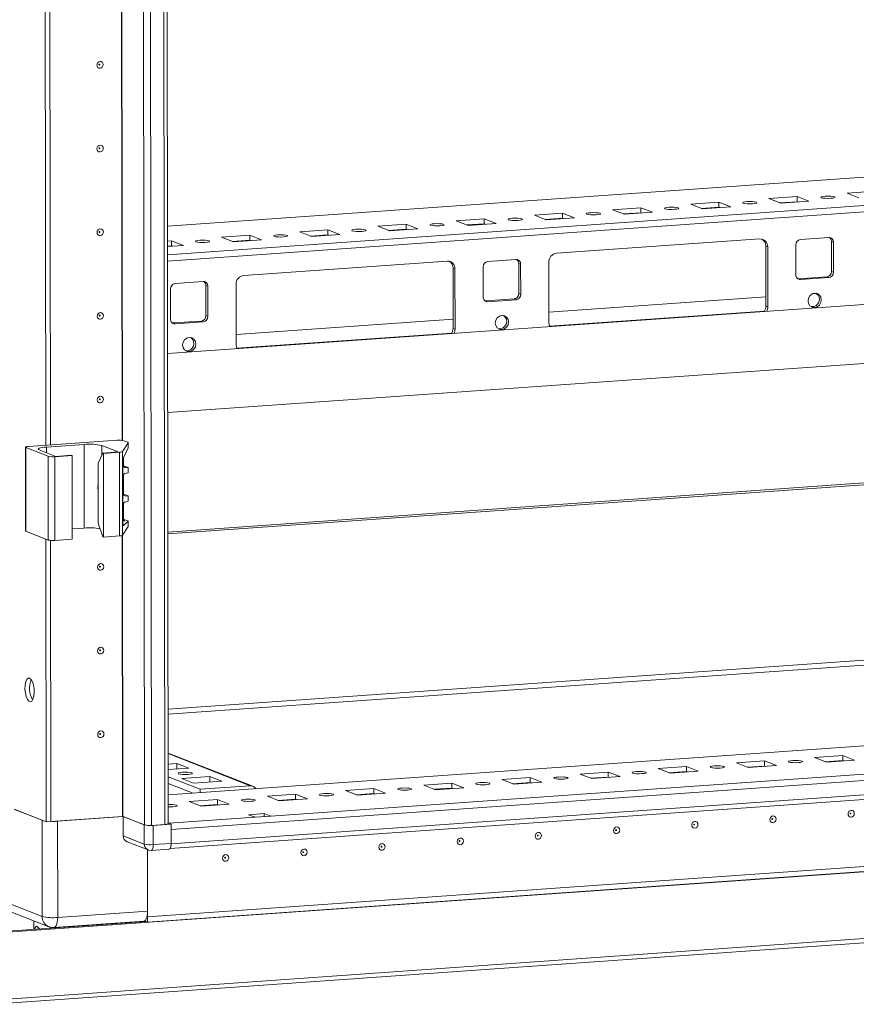
# Model space of a CAD drawing. Units: millimetres. Extents: x 18 to 11599, y -5 to 11622.
# Drawn here: x 8191 to 8437, y 2282 to 2572 of the extents above; entities that cross this region are included whole.
import ezdxf

# ---------------------------------------------------------------- set-up
doc = ezdxf.new("R2010")
doc.units = ezdxf.units.MM

msp = doc.modelspace()

# ---------------------------------------------------------------- linework, layer by layer
at = {"color": 7, "linetype": 'Continuous', "lineweight": 15}
for p, q in [((8224.923, 4405.762), (8227.385, 2334.52)), ((8234.422, 2334.906), (8231.961, 4405.914)), ((8198.309, 2446.371), (8197.55, 3084.493)), ((8199.691, 2446.469), (8198.933, 3084.091)), ((8198.943, 3084.09), (8199.7, 2446.469)), ((8498.17, 2529.556), (8234.213, 2510.924)), ((8434.477, 2520.668), (8442.772, 2521.253)), ((8411.436, 2519.041), (8419.731, 2519.627)), ((8414.928, 2517.677), (8411.436, 2519.041)), ((8419.731, 2519.627), (8423.223, 2518.263)), ((8419.731, 2519.627), (8419.732, 2518.147)), ((8437.969, 2519.304), (8434.477, 2520.668)), ((8365.353, 2515.788), (8373.648, 2516.374)), ((8368.845, 2514.424), (8365.353, 2515.788)), ((8373.648, 2516.374), (8377.14, 2515.01)), ((8373.648, 2516.374), (8373.65, 2514.895)), ((8388.394, 2517.415), (8396.689, 2518)), ((8391.886, 2516.051), (8388.394, 2517.415)), ((8396.691, 2516.521), (8391.603, 2516.162)), ((8400.181, 2516.636), (8391.886, 2516.051)), ((8396.689, 2518), (8400.181, 2516.636)), ((8396.689, 2518), (8396.691, 2516.521)), ((8396.975, 2516.41), (8396.691, 2516.521)), ((8419.732, 2518.147), (8414.644, 2517.788)), ((8423.223, 2518.263), (8414.928, 2517.677)), ((8420.016, 2518.037), (8419.732, 2518.147)), ((8319.27, 2512.536), (8327.565, 2513.121)), ((8322.762, 2511.172), (8319.27, 2512.536)), ((8327.565, 2513.121), (8331.057, 2511.757)), ((8327.565, 2513.121), (8327.567, 2511.642)), ((8342.312, 2514.162), (8350.607, 2514.748)), ((8345.804, 2512.798), (8342.312, 2514.162)), ((8350.608, 2513.268), (8345.52, 2512.909)), ((8354.099, 2513.384), (8345.804, 2512.798)), ((8350.607, 2514.748), (8354.099, 2513.384)), ((8350.607, 2514.748), (8350.608, 2513.268)), ((8350.892, 2513.157), (8350.608, 2513.268)), ((8373.65, 2514.895), (8368.561, 2514.535)), ((8377.14, 2515.01), (8368.845, 2514.424)), ((8373.934, 2514.784), (8373.65, 2514.895)), ((8273.188, 2509.283), (8281.483, 2509.868)), ((8281.483, 2509.868), (8284.975, 2508.504)), ((8281.483, 2509.868), (8281.484, 2508.389)), ((8296.229, 2510.909), (8304.524, 2511.495)), ((8299.721, 2509.545), (8296.229, 2510.909)), ((8304.526, 2510.015), (8299.437, 2509.656)), ((8308.016, 2510.131), (8299.721, 2509.545)), ((8304.524, 2511.495), (8308.016, 2510.131)), ((8304.524, 2511.495), (8304.526, 2510.015)), ((8304.809, 2509.904), (8304.526, 2510.015)), ((8327.567, 2511.642), (8322.479, 2511.282)), ((8331.057, 2511.757), (8322.762, 2511.172)), ((8327.851, 2511.531), (8327.567, 2511.642)), ((8250.146, 2507.656), (8258.441, 2508.242)), ((8253.638, 2506.292), (8250.146, 2507.656)), ((8258.443, 2506.762), (8253.355, 2506.403)), ((8261.933, 2506.878), (8253.638, 2506.292)), ((8258.441, 2508.242), (8261.933, 2506.878)), ((8258.441, 2508.242), (8258.443, 2506.762)), ((8258.727, 2506.651), (8258.443, 2506.762)), ((8276.68, 2507.919), (8273.188, 2509.283)), ((8281.484, 2508.389), (8276.396, 2508.03)), ((8284.975, 2508.504), (8276.68, 2507.919)), ((8281.768, 2508.278), (8281.484, 2508.389)), ((8348.868, 2502.932), (8408.775, 2507.161)), ((8420.758, 2507.02), (8429.053, 2507.606)), ((8234.218, 2506.532), (8235.4, 2506.615)), ((8238.892, 2505.251), (8234.22, 2504.922)), ((8235.402, 2505.136), (8234.22, 2505.052)), ((8235.4, 2506.615), (8238.892, 2505.251)), ((8235.4, 2506.615), (8235.402, 2505.136)), ((8235.685, 2505.025), (8235.402, 2505.136)), ((8411.082, 2504.858), (8410.5, 2505.085)), ((8410.521, 2487.332), (8410.5, 2505.085)), ((8411.082, 2504.858), (8411.103, 2487.104)), ((8419.388, 2496.567), (8419.377, 2505.443)), ((8430.437, 2506.224), (8429.855, 2506.451)), ((8429.866, 2497.575), (8429.855, 2506.451)), ((8430.437, 2506.224), (8430.448, 2497.347)), ((8328.593, 2500.515), (8336.887, 2501.1)), ((8256.702, 2496.427), (8316.61, 2500.655)), ((8318.917, 2498.352), (8318.335, 2498.579)), ((8318.356, 2480.826), (8318.335, 2498.579)), ((8318.917, 2498.352), (8318.938, 2480.599)), ((8327.222, 2490.061), (8327.212, 2498.938)), ((8338.272, 2499.718), (8337.69, 2499.946)), ((8337.7, 2491.069), (8337.69, 2499.946)), ((8338.272, 2499.718), (8338.282, 2490.842)), ((8346.588, 2482.55), (8346.567, 2500.304)), ((8419.948, 2495.418), (8420.19, 2495.412)), ((8420.19, 2495.412), (8428.485, 2495.998)), ((8420.772, 2495.185), (8420.19, 2495.412)), ((8429.067, 2495.77), (8420.772, 2495.185)), ((8428.485, 2495.998), (8429.067, 2495.77)), ((8430.448, 2497.347), (8429.866, 2497.575)), ((8235.057, 2483.555), (8235.046, 2492.432)), ((8236.427, 2494.009), (8244.722, 2494.594)), ((8246.106, 2493.213), (8245.524, 2493.44)), ((8245.535, 2484.563), (8245.524, 2493.44)), ((8246.106, 2493.213), (8246.117, 2484.336)), ((8254.422, 2476.045), (8254.401, 2493.798)), ((8468.992, 2489.958), (8234.258, 2473.388)), ((8328.025, 2488.906), (8336.32, 2489.492)), ((8336.902, 2489.265), (8328.607, 2488.679)), ((8336.32, 2489.492), (8336.902, 2489.265)), ((8338.282, 2490.842), (8337.7, 2491.069)), ((8410.518, 2490.065), (8346.584, 2485.552)), ((8425.425, 2491.117), (8424.386, 2491.044)), ((8327.783, 2488.912), (8328.025, 2488.906)), ((8328.607, 2488.679), (8328.025, 2488.906)), ((8411.103, 2487.104), (8410.521, 2487.332)), ((8246.117, 2484.336), (8245.535, 2484.563)), ((8318.353, 2483.559), (8254.419, 2479.046)), ((8333.26, 2484.611), (8332.221, 2484.538)), ((8235.617, 2482.406), (8235.859, 2482.401)), ((8235.859, 2482.401), (8244.154, 2482.986)), ((8236.441, 2482.173), (8235.859, 2482.401)), ((8244.736, 2482.759), (8236.441, 2482.173)), ((8244.154, 2482.986), (8244.736, 2482.759)), ((8318.938, 2480.599), (8318.356, 2480.826)), ((8241.095, 2478.105), (8240.055, 2478.032)), ((8234.278, 2456.03), (8508.654, 2475.398)), ((8192.322, 2445.784), (8192.351, 2421.127)), ((8219.322, 2447.854), (8193.24, 2446.013)), ((8198.551, 2445.851), (8209.611, 2446.632)), ((8209.64, 2421.974), (8209.611, 2446.632)), ((8214.85, 2446.286), (8219.7, 2444.392)), ((8220.91, 2444.526), (8222.604, 2447.131)), ((8222.495, 2447.253), (8221.287, 2447.725)), ((8222.604, 2447.131), (8222.605, 2445.625)), ((8222.614, 2445.661), (8222.612, 2447.157)), ((8192.439, 2445.688), (8199.035, 2443.112)), ((8192.469, 2421.031), (8192.439, 2445.688)), ((8201.267, 2443.091), (8196.417, 2444.985)), ((8199.035, 2443.112), (8199.065, 2418.454)), ((8201, 2442.982), (8206.069, 2443.34)), ((8201.029, 2418.325), (8201, 2442.982)), ((8205.875, 2443.416), (8201.267, 2443.091)), ((8206.069, 2443.34), (8205.875, 2443.416)), ((8206.069, 2443.34), (8206.098, 2418.682)), ((8213.738, 2441.145), (8215.092, 2444.066)), ((8219.7, 2444.392), (8215.092, 2444.066)), ((8215.092, 2444.066), (8215.286, 2443.991)), ((8215.286, 2443.991), (8220, 2444.323)), ((8215.315, 2419.333), (8215.286, 2443.991)), ((8220, 2444.323), (8220.03, 2419.666)), ((8220.939, 2419.868), (8220.91, 2444.526)), ((8222.605, 2445.625), (8221.228, 2442.64)), ((8572.331, 2444.126), (8234.321, 2420.267)), ((8213.759, 2423.391), (8213.738, 2441.145)), ((8221.04, 2441.371), (8221.061, 2423.411)), ((8221.2, 2440.306), (8221.197, 2442.561)), ((8221.296, 2440.327), (8222.504, 2439.856)), ((8221.21, 2431.923), (8221.203, 2437.498)), ((8222.617, 2439.765), (8221.597, 2439.846)), ((8221.599, 2438.015), (8222.619, 2438.24)), ((8222.619, 2438.24), (8222.617, 2439.765)), ((8222.623, 2438.264), (8222.621, 2439.776)), ((8221.306, 2431.944), (8222.513, 2431.472)), ((8222.627, 2431.381), (8221.607, 2431.462)), ((8222.629, 2429.856), (8222.627, 2431.381)), ((8222.633, 2429.881), (8222.631, 2431.393)), ((8221.218, 2424.526), (8221.213, 2429.115)), ((8221.609, 2429.631), (8222.629, 2429.856)), ((8213.759, 2423.391), (8215.121, 2419.409)), ((8221.06, 2424.109), (8221.616, 2424.065)), ((8222.631, 2423.979), (8221.252, 2422.726)), ((8221.315, 2424.547), (8222.522, 2424.075)), ((8222.631, 2423.979), (8222.633, 2422.473)), ((8222.642, 2422.5), (8222.64, 2423.995)), ((8192.469, 2421.031), (8199.065, 2418.454)), ((8206.095, 2421.724), (8209.64, 2421.974)), ((8215.315, 2419.333), (8220.03, 2419.666)), ((8220.939, 2419.868), (8222.633, 2422.473)), ((8198.441, 2335.412), (8198.342, 2418.737)), ((8199.823, 2335.509), (8199.725, 2418.334)), ((8199.734, 2418.334), (8199.832, 2335.51)), ((8201.029, 2418.325), (8206.098, 2418.682)), ((8215.315, 2419.333), (8215.121, 2419.409)), ((8234.382, 2368.608), (8701.489, 2401.58)), ((8701.494, 2400.099), (8234.384, 2367.127)), ((8861.543, 2387.626), (8234.412, 2343.358)), ((8235.277, 2333.154), (8880.435, 2378.695)), ((8849.859, 2378.401), (8264.608, 2337.089)), ((8880.44, 2374.453), (8235.282, 2328.913)), ((8234.951, 2327.572), (8879.932, 2373.1)), ((8182.319, 2302.583), (8918.721, 2354.564)), ((8228.327, 2307.388), (8873.485, 2352.928)), ((8873.485, 2352.918), (8228.327, 2307.378)), ((8259.31, 2345.953), (8234.398, 2355.683)), ((8401.878, 2352.755), (8410.173, 2353.341)), ((8410.173, 2353.341), (8413.665, 2351.977)), ((8410.173, 2353.341), (8410.175, 2351.861)), ((8424.92, 2354.382), (8433.215, 2354.967)), ((8428.412, 2353.018), (8424.92, 2354.382)), ((8433.216, 2353.488), (8428.128, 2353.129)), ((8436.707, 2353.603), (8428.412, 2353.018)), ((8433.215, 2354.967), (8436.707, 2353.603)), ((8433.215, 2354.967), (8433.216, 2353.488)), ((8433.5, 2353.377), (8433.216, 2353.488)), ((8873.486, 2351.439), (8228.329, 2305.898)), ((8234.402, 2352.409), (8236.978, 2352.591)), ((8240.47, 2351.227), (8234.403, 2350.798)), ((8236.978, 2352.591), (8240.47, 2351.227)), ((8236.98, 2350.98), (8236.978, 2352.591)), ((8355.796, 2349.503), (8364.09, 2350.088)), ((8364.09, 2350.088), (8367.583, 2348.724)), ((8364.09, 2350.088), (8364.092, 2348.609)), ((8378.837, 2351.129), (8387.132, 2351.714)), ((8382.329, 2349.765), (8378.837, 2351.129)), ((8387.134, 2350.235), (8382.045, 2349.876)), ((8390.624, 2350.35), (8382.329, 2349.765)), ((8387.132, 2351.714), (8390.624, 2350.35)), ((8387.132, 2351.714), (8387.134, 2350.235)), ((8387.417, 2350.124), (8387.134, 2350.235)), ((8405.37, 2351.391), (8401.878, 2352.755)), ((8410.175, 2351.861), (8405.087, 2351.502)), ((8413.665, 2351.977), (8405.37, 2351.391)), ((8410.459, 2351.751), (8410.175, 2351.861)), ((8243.84, 2345.023), (8234.406, 2348.707)), ((8238.383, 2348.216), (8246.678, 2348.802)), ((8241.876, 2346.852), (8238.383, 2348.216)), ((8250.17, 2347.438), (8241.876, 2346.852)), ((8246.678, 2348.802), (8250.17, 2347.438)), ((8246.68, 2347.191), (8246.678, 2348.802)), ((8332.754, 2347.876), (8341.049, 2348.462)), ((8336.246, 2346.512), (8332.754, 2347.876)), ((8344.541, 2347.098), (8336.246, 2346.512)), ((8341.049, 2348.462), (8344.541, 2347.098)), ((8341.049, 2348.462), (8341.051, 2346.982)), ((8359.288, 2348.139), (8355.796, 2349.503)), ((8364.092, 2348.609), (8359.004, 2348.249)), ((8367.583, 2348.724), (8359.288, 2348.139)), ((8364.376, 2348.498), (8364.092, 2348.609)), ((8234.408, 2346.735), (8241.731, 2343.875)), ((8258.577, 2346.063), (8243.84, 2345.023)), ((8243.84, 2345.023), (8243.841, 2344.023)), ((8286.672, 2344.623), (8294.966, 2345.209)), ((8290.164, 2343.259), (8286.672, 2344.623)), ((8294.966, 2345.209), (8298.459, 2343.845)), ((8294.966, 2345.209), (8294.968, 2343.729)), ((8309.713, 2346.25), (8318.008, 2346.835)), ((8313.205, 2344.886), (8309.713, 2346.25)), ((8318.01, 2345.356), (8312.921, 2344.997)), ((8321.5, 2345.471), (8313.205, 2344.886)), ((8318.008, 2346.835), (8321.5, 2345.471)), ((8318.008, 2346.835), (8318.01, 2345.356)), ((8318.293, 2345.245), (8318.01, 2345.356)), ((8341.051, 2346.982), (8335.963, 2346.623)), ((8341.335, 2346.871), (8341.051, 2346.982)), ((8240.589, 2341.37), (8248.884, 2341.956)), ((8244.081, 2340.006), (8240.589, 2341.37)), ((8248.884, 2341.956), (8252.376, 2340.592)), ((8248.884, 2341.956), (8248.885, 2340.476)), ((8263.63, 2342.997), (8271.925, 2343.582)), ((8267.122, 2341.633), (8263.63, 2342.997)), ((8271.927, 2342.103), (8266.838, 2341.744)), ((8275.417, 2342.218), (8267.122, 2341.633)), ((8271.925, 2343.582), (8275.417, 2342.218)), ((8271.925, 2343.582), (8271.927, 2342.103)), ((8272.211, 2341.992), (8271.927, 2342.103)), ((8294.968, 2343.729), (8289.88, 2343.37)), ((8298.459, 2343.845), (8290.164, 2343.259)), ((8295.252, 2343.618), (8294.968, 2343.729)), ((8188.973, 2339.11), (8198.441, 2335.412)), ((8197.21, 2335.893), (8189.062, 2339.075)), ((8248.885, 2340.476), (8243.797, 2340.117)), ((8252.376, 2340.592), (8244.081, 2340.006)), ((8249.169, 2340.366), (8248.885, 2340.476)), ((8197.21, 2335.893), (8197.243, 2307.536)), ((8199.823, 2335.509), (8198.441, 2335.412)), ((8199.823, 2335.514), (8199.832, 2335.51)), ((8199.832, 2335.51), (8220.929, 2336.999)), ((8221.148, 2336.956), (8201.794, 2335.59)), ((8201.827, 2307.234), (8201.794, 2335.59)), ((8221.06, 2336.991), (8227.385, 2334.52)), ((8227.356, 2334.531), (8221.148, 2336.956)), ((8221.155, 2331.285), (8221.148, 2336.956)), ((8260, 2336.764), (8234.655, 2334.975)), ((8258.06, 2337.522), (8262.668, 2337.847)), ((8260, 2336.764), (8258.06, 2337.522)), ((8264.608, 2337.089), (8260, 2336.764)), ((8262.668, 2337.847), (8264.608, 2337.089)), ((8262.668, 2337.847), (8262.669, 2336.952)), ((8918.744, 2334.848), (8182.342, 2282.867)), ((8182.687, 2281.648), (8917.44, 2333.512)), ((8227.356, 2334.531), (8227.363, 2328.86)), ((8229.48, 2334.382), (8233.443, 2334.662)), ((8235.275, 2334.732), (8229.976, 2334.358)), ((8229.983, 2328.687), (8229.976, 2334.358)), ((8234.422, 2335.066), (8234.655, 2334.975)), ((8234.422, 2335.066), (8235.275, 2334.732)), ((8235.275, 2334.732), (8235.282, 2329.061)), ((8235.277, 2333.154), (8235.282, 2328.913)), ((8227.363, 2328.86), (8221.155, 2331.285)), ((8222.271, 2329.552), (8228.479, 2327.127)), ((8228.303, 2327.196), (8228.327, 2307.388)), ((8228.325, 2309.104), (8228.303, 2327.196)), ((8229.347, 2326.995), (8234.647, 2327.369)), ((8235.282, 2329.061), (8229.983, 2328.687)), ((8197.243, 2307.536), (8186.088, 2311.893)), ((8188.041, 2308.861), (8199.196, 2304.504)), ((8228.325, 2309.104), (8201.827, 2307.234)), ((8228.327, 2307.378), (8228.145, 2307.449)), ((8228.147, 2307.458), (8228.327, 2307.388)), ((8228.327, 2307.378), (8228.329, 2305.898)), ((8181.737, 2302.81), (8227.893, 2306.068)), ((8194.778, 2306.229), (8194.781, 2303.731)), ((8200.716, 2304.273), (8227.213, 2306.143)), ((8219.779, 2305.496), (8219.779, 2305.618)), ((8228.329, 2305.898), (8227.475, 2306.232))]:
    msp.add_line(p, q, dxfattribs=at)
at = {"color": 8, "linetype": 'Continuous', "lineweight": 15}
for p, q in [((8229.48, 2334.382), (8227.018, 4405.577)), ((8230.981, 4405.845), (8233.443, 2334.662)), ((8220.797, 2447.827), (8220.039, 3085.555)), ((8220.928, 2447.809), (8220.17, 3085.659)), ((8234.213, 2510.898), (8468.327, 2527.423)), ((8516.44, 2522.445), (8234.223, 2502.524)), ((8234.225, 2500.66), (8472.61, 2517.487)), ((8396.848, 2516.46), (8391.76, 2516.1)), ((8419.89, 2518.086), (8414.801, 2517.727)), ((8350.766, 2513.207), (8345.677, 2512.847)), ((8373.807, 2514.833), (8368.719, 2514.474)), ((8304.683, 2509.954), (8299.595, 2509.595)), ((8327.724, 2511.58), (8322.636, 2511.221)), ((8258.6, 2506.701), (8253.512, 2506.342)), ((8281.642, 2508.327), (8276.553, 2507.968)), ((8235.559, 2505.074), (8234.22, 2504.98)), ((8410.132, 2485.93), (8346.834, 2481.462)), ((8317.967, 2479.424), (8254.668, 2474.956)), ((8494.821, 2474.425), (8234.278, 2456.034)), ((8198.553, 2444.15), (8198.551, 2445.851)), ((8214.853, 2443.552), (8214.85, 2446.286)), ((8571.264, 2444.567), (8234.32, 2420.783)), ((8234.321, 2420.244), (8572.432, 2444.111)), ((8221.373, 2439.933), (8221.597, 2439.846)), ((8221.383, 2431.55), (8221.607, 2431.462)), ((8221.252, 2422.726), (8221.145, 2422.768)), ((8221.392, 2424.153), (8221.616, 2424.065)), ((8220.929, 2336.999), (8220.831, 2419.799)), ((8221.06, 2336.991), (8220.961, 2419.903)), ((8234.412, 2343.332), (8861.653, 2387.608)), ((8234.398, 2355.507), (8258.577, 2346.063))]:
    msp.add_line(p, q, dxfattribs=at)
at = {"color": 7, "linetype": 'Continuous', "lineweight": 15, "flags": 128}
for points in [[(8215.228, 2558.534), (8215.158, 2558.152), (8214.958, 2557.818), (8214.66, 2557.583), (8214.307, 2557.483), (8213.954, 2557.533), (8213.655, 2557.726), (8213.455, 2558.032), (8213.384, 2558.404), (8213.454, 2558.786), (8213.653, 2559.12), (8213.952, 2559.355), (8214.305, 2559.455), (8214.657, 2559.405), (8214.957, 2559.212), (8215.157, 2558.907), (8215.228, 2558.534)], [(8214.235, 2558.554), (8214.226, 2558.603), (8214.199, 2558.644), (8214.159, 2558.67), (8214.112, 2558.677), (8214.064, 2558.664), (8214.024, 2558.632), (8213.998, 2558.587), (8213.988, 2558.536), (8213.998, 2558.486), (8214.025, 2558.445), (8214.065, 2558.419), (8214.112, 2558.413), (8214.159, 2558.426), (8214.199, 2558.458), (8214.226, 2558.502), (8214.235, 2558.554)], [(8215.257, 2533.876), (8215.187, 2533.494), (8214.988, 2533.16), (8214.689, 2532.925), (8214.336, 2532.825), (8213.984, 2532.875), (8213.684, 2533.068), (8213.484, 2533.374), (8213.414, 2533.746), (8213.483, 2534.129), (8213.683, 2534.463), (8213.981, 2534.698), (8214.334, 2534.798), (8214.687, 2534.748), (8214.986, 2534.555), (8215.186, 2534.249), (8215.257, 2533.876)], [(8214.265, 2533.896), (8214.255, 2533.946), (8214.228, 2533.987), (8214.188, 2534.013), (8214.141, 2534.019), (8214.094, 2534.006), (8214.054, 2533.974), (8214.027, 2533.93), (8214.018, 2533.878), (8214.027, 2533.829), (8214.054, 2533.788), (8214.094, 2533.762), (8214.141, 2533.755), (8214.189, 2533.768), (8214.229, 2533.8), (8214.255, 2533.845), (8214.265, 2533.896)], [(8426.914, 2519.329), (8426.75, 2519.461), (8426.905, 2519.594), (8427.356, 2519.707), (8428.035, 2519.784), (8428.838, 2519.812), (8429.642, 2519.787), (8430.326, 2519.713), (8430.785, 2519.602), (8430.95, 2519.47), (8430.795, 2519.337), (8430.343, 2519.224), (8429.665, 2519.147), (8428.862, 2519.119), (8428.057, 2519.144), (8427.374, 2519.217), (8426.914, 2519.329)], [(8380.832, 2516.076), (8380.667, 2516.208), (8380.822, 2516.341), (8381.274, 2516.454), (8381.952, 2516.531), (8382.755, 2516.559), (8383.56, 2516.534), (8384.244, 2516.46), (8384.703, 2516.349), (8384.867, 2516.217), (8384.712, 2516.084), (8384.261, 2515.971), (8383.582, 2515.894), (8382.779, 2515.866), (8381.975, 2515.891), (8381.291, 2515.964), (8380.832, 2516.076)], [(8403.873, 2517.702), (8403.709, 2517.834), (8403.864, 2517.967), (8404.315, 2518.081), (8404.994, 2518.157), (8405.796, 2518.185), (8406.601, 2518.161), (8407.285, 2518.087), (8407.744, 2517.976), (8407.909, 2517.843), (8407.753, 2517.71), (8407.302, 2517.597), (8406.623, 2517.521), (8405.821, 2517.493), (8405.016, 2517.517), (8404.332, 2517.591), (8403.873, 2517.702)], [(8334.749, 2512.823), (8334.585, 2512.955), (8334.74, 2513.088), (8335.191, 2513.201), (8335.87, 2513.278), (8336.672, 2513.306), (8337.477, 2513.281), (8338.161, 2513.208), (8338.62, 2513.096), (8338.784, 2512.964), (8338.629, 2512.831), (8338.178, 2512.718), (8337.499, 2512.641), (8336.697, 2512.613), (8335.892, 2512.638), (8335.208, 2512.712), (8334.749, 2512.823)], [(8357.79, 2514.449), (8357.626, 2514.582), (8357.781, 2514.714), (8358.232, 2514.828), (8358.911, 2514.904), (8359.714, 2514.932), (8360.518, 2514.908), (8361.202, 2514.834), (8361.661, 2514.723), (8361.826, 2514.59), (8361.671, 2514.458), (8361.219, 2514.344), (8360.541, 2514.268), (8359.738, 2514.24), (8358.933, 2514.264), (8358.25, 2514.338), (8357.79, 2514.449)], [(8215.286, 2509.219), (8215.216, 2508.836), (8215.017, 2508.502), (8214.718, 2508.267), (8214.366, 2508.167), (8214.013, 2508.218), (8213.714, 2508.41), (8213.513, 2508.716), (8213.443, 2509.089), (8213.513, 2509.471), (8213.712, 2509.805), (8214.011, 2510.04), (8214.363, 2510.14), (8214.716, 2510.09), (8215.015, 2509.897), (8215.216, 2509.591), (8215.286, 2509.219)], [(8288.666, 2509.57), (8288.502, 2509.702), (8288.657, 2509.835), (8289.108, 2509.948), (8289.787, 2510.025), (8290.59, 2510.053), (8291.394, 2510.028), (8292.078, 2509.955), (8292.537, 2509.843), (8292.702, 2509.711), (8292.547, 2509.578), (8292.095, 2509.465), (8291.417, 2509.388), (8290.614, 2509.36), (8289.809, 2509.385), (8289.125, 2509.459), (8288.666, 2509.57)], [(8311.708, 2511.197), (8311.543, 2511.329), (8311.698, 2511.462), (8312.15, 2511.575), (8312.828, 2511.651), (8313.631, 2511.679), (8314.436, 2511.655), (8315.119, 2511.581), (8315.579, 2511.47), (8315.743, 2511.338), (8315.588, 2511.205), (8315.137, 2511.091), (8314.458, 2511.015), (8313.655, 2510.987), (8312.851, 2511.011), (8312.167, 2511.085), (8311.708, 2511.197)], [(8214.294, 2509.238), (8214.284, 2509.288), (8214.258, 2509.329), (8214.218, 2509.355), (8214.17, 2509.362), (8214.123, 2509.348), (8214.083, 2509.317), (8214.056, 2509.272), (8214.047, 2509.221), (8214.056, 2509.171), (8214.083, 2509.13), (8214.123, 2509.104), (8214.171, 2509.097), (8214.218, 2509.111), (8214.258, 2509.142), (8214.285, 2509.187), (8214.294, 2509.238)], [(8242.584, 2506.317), (8242.419, 2506.449), (8242.574, 2506.582), (8243.026, 2506.696), (8243.704, 2506.772), (8244.507, 2506.8), (8245.312, 2506.775), (8245.995, 2506.702), (8246.455, 2506.59), (8246.619, 2506.458), (8246.464, 2506.325), (8246.013, 2506.212), (8245.334, 2506.136), (8244.531, 2506.107), (8243.727, 2506.132), (8243.043, 2506.206), (8242.584, 2506.317)], [(8265.625, 2507.944), (8265.46, 2508.076), (8265.616, 2508.209), (8266.067, 2508.322), (8266.746, 2508.399), (8267.548, 2508.427), (8268.353, 2508.402), (8269.037, 2508.328), (8269.496, 2508.217), (8269.66, 2508.085), (8269.505, 2507.952), (8269.054, 2507.839), (8268.375, 2507.762), (8267.573, 2507.734), (8266.768, 2507.759), (8266.084, 2507.832), (8265.625, 2507.944)], [(8424.93, 2486.971), (8424.18, 2487.077), (8423.544, 2487.487), (8423.119, 2488.137), (8422.969, 2488.928), (8423.117, 2489.741), (8423.54, 2490.451), (8424.175, 2490.95), (8424.925, 2491.162), (8425.674, 2491.056), (8426.31, 2490.646), (8426.736, 2489.996), (8426.886, 2489.205), (8426.737, 2488.392), (8426.314, 2487.682), (8425.679, 2487.183), (8424.93, 2486.971)], [(8215.315, 2484.561), (8215.246, 2484.179), (8215.046, 2483.845), (8214.748, 2483.61), (8214.395, 2483.51), (8214.042, 2483.56), (8213.743, 2483.753), (8213.543, 2484.059), (8213.472, 2484.431), (8213.542, 2484.813), (8213.741, 2485.148), (8214.04, 2485.382), (8214.393, 2485.482), (8214.745, 2485.432), (8215.045, 2485.24), (8215.245, 2484.934), (8215.315, 2484.561)], [(8214.323, 2484.581), (8214.314, 2484.631), (8214.287, 2484.672), (8214.247, 2484.697), (8214.2, 2484.704), (8214.152, 2484.691), (8214.112, 2484.659), (8214.086, 2484.614), (8214.076, 2484.563), (8214.086, 2484.513), (8214.113, 2484.472), (8214.153, 2484.446), (8214.2, 2484.44), (8214.247, 2484.453), (8214.287, 2484.485), (8214.314, 2484.529), (8214.323, 2484.581)], [(8332.764, 2480.465), (8332.015, 2480.572), (8331.379, 2480.981), (8330.953, 2481.631), (8330.803, 2482.423), (8330.951, 2483.235), (8331.375, 2483.945), (8332.01, 2484.444), (8332.759, 2484.657), (8333.509, 2484.55), (8334.145, 2484.141), (8334.57, 2483.491), (8334.72, 2482.699), (8334.572, 2481.886), (8334.148, 2481.177), (8333.513, 2480.677), (8332.764, 2480.465)], [(8240.599, 2473.959), (8239.849, 2474.066), (8239.213, 2474.475), (8238.788, 2475.125), (8238.638, 2475.917), (8238.786, 2476.729), (8239.21, 2477.439), (8239.845, 2477.938), (8240.594, 2478.151), (8241.343, 2478.044), (8241.979, 2477.635), (8242.405, 2476.985), (8242.555, 2476.193), (8242.407, 2475.381), (8241.983, 2474.671), (8241.348, 2474.172), (8240.599, 2473.959)], [(8215.345, 2459.904), (8215.275, 2459.521), (8215.076, 2459.187), (8214.777, 2458.952), (8214.424, 2458.852), (8214.071, 2458.902), (8213.772, 2459.095), (8213.572, 2459.401), (8213.501, 2459.773), (8213.571, 2460.156), (8213.771, 2460.49), (8214.069, 2460.725), (8214.422, 2460.825), (8214.775, 2460.775), (8215.074, 2460.582), (8215.274, 2460.276), (8215.345, 2459.904)], [(8214.353, 2459.923), (8214.343, 2459.973), (8214.316, 2460.014), (8214.276, 2460.04), (8214.229, 2460.046), (8214.182, 2460.033), (8214.142, 2460.002), (8214.115, 2459.957), (8214.106, 2459.906), (8214.115, 2459.856), (8214.142, 2459.815), (8214.182, 2459.789), (8214.229, 2459.782), (8214.276, 2459.796), (8214.316, 2459.827), (8214.343, 2459.872), (8214.353, 2459.923)], [(8192.439, 2445.688), (8192.352, 2445.735), (8192.322, 2445.783), (8192.349, 2445.831), (8192.433, 2445.878), (8192.57, 2445.921), (8192.755, 2445.959), (8192.981, 2445.99), (8193.24, 2446.013)], [(8196.417, 2444.985), (8196.185, 2445.108), (8196.103, 2445.237), (8196.176, 2445.366), (8196.399, 2445.49), (8196.765, 2445.605), (8197.258, 2445.706), (8197.862, 2445.789), (8198.551, 2445.851)], [(8222.495, 2447.253), (8222.529, 2447.238), (8222.557, 2447.224), (8222.58, 2447.208), (8222.596, 2447.193), (8222.607, 2447.178), (8222.612, 2447.162), (8222.611, 2447.146), (8222.604, 2447.131)], [(8213.752, 2433.509), (8213.671, 2434.211), (8213.745, 2434.901)], [(8213.747, 2433.259), (8213.627, 2433.734), (8213.606, 2433.878)], [(8192.351, 2421.127), (8192.351, 2421.125), (8192.382, 2421.077), (8192.469, 2421.031)], [(8222.633, 2422.473), (8222.64, 2422.489), (8222.642, 2422.5)], [(8215.403, 2410.588), (8215.334, 2410.206), (8215.134, 2409.872), (8214.835, 2409.637), (8214.483, 2409.537), (8214.13, 2409.587), (8213.831, 2409.78), (8213.631, 2410.086), (8213.56, 2410.458), (8213.63, 2410.841), (8213.829, 2411.175), (8214.128, 2411.41), (8214.481, 2411.51), (8214.833, 2411.459), (8215.133, 2411.267), (8215.333, 2410.961), (8215.403, 2410.588)], [(8214.411, 2410.608), (8214.402, 2410.658), (8214.375, 2410.699), (8214.335, 2410.724), (8214.288, 2410.731), (8214.24, 2410.718), (8214.2, 2410.686), (8214.174, 2410.641), (8214.164, 2410.59), (8214.174, 2410.54), (8214.2, 2410.499), (8214.241, 2410.474), (8214.288, 2410.467), (8214.335, 2410.48), (8214.375, 2410.512), (8214.402, 2410.556), (8214.411, 2410.608)], [(8215.433, 2385.931), (8215.363, 2385.548), (8215.164, 2385.214), (8214.865, 2384.979), (8214.512, 2384.879), (8214.159, 2384.929), (8213.86, 2385.122), (8213.66, 2385.428), (8213.589, 2385.8), (8213.659, 2386.183), (8213.858, 2386.517), (8214.157, 2386.752), (8214.51, 2386.852), (8214.863, 2386.802), (8215.162, 2386.609), (8215.362, 2386.303), (8215.433, 2385.931)], [(8214.44, 2385.95), (8214.431, 2386), (8214.404, 2386.041), (8214.364, 2386.067), (8214.317, 2386.073), (8214.27, 2386.06), (8214.23, 2386.029), (8214.203, 2385.984), (8214.194, 2385.933), (8214.203, 2385.883), (8214.23, 2385.842), (8214.27, 2385.816), (8214.317, 2385.809), (8214.364, 2385.823), (8214.404, 2385.854), (8214.431, 2385.899), (8214.44, 2385.95)], [(8193.542, 2377.745), (8193.984, 2377.385), (8194.377, 2376.691), (8194.681, 2375.737), (8194.862, 2374.626), (8194.9, 2373.479), (8194.792, 2372.42), (8194.548, 2371.564), (8194.197, 2371.004), (8193.774, 2370.8), (8193.327, 2370.975), (8192.904, 2371.509), (8192.55, 2372.345), (8192.305, 2373.392), (8192.194, 2374.536), (8192.229, 2375.654), (8192.407, 2376.625), (8192.709, 2377.343), (8193.102, 2377.73), (8193.542, 2377.745)], [(8215.462, 2361.273), (8215.392, 2360.891), (8215.193, 2360.556), (8214.894, 2360.322), (8214.541, 2360.222), (8214.189, 2360.272), (8213.889, 2360.464), (8213.689, 2360.77), (8213.619, 2361.143), (8213.688, 2361.525), (8213.888, 2361.859), (8214.187, 2362.094), (8214.539, 2362.194), (8214.892, 2362.144), (8215.191, 2361.951), (8215.391, 2361.645), (8215.462, 2361.273)], [(8214.47, 2361.292), (8214.46, 2361.342), (8214.433, 2361.383), (8214.393, 2361.409), (8214.346, 2361.416), (8214.299, 2361.402), (8214.259, 2361.371), (8214.232, 2361.326), (8214.223, 2361.275), (8214.232, 2361.225), (8214.259, 2361.184), (8214.299, 2361.158), (8214.346, 2361.152), (8214.394, 2361.165), (8214.434, 2361.196), (8214.46, 2361.241), (8214.47, 2361.292)], [(8421.228, 2353.316), (8421.392, 2353.184), (8421.237, 2353.051), (8420.786, 2352.938), (8420.107, 2352.861), (8419.305, 2352.833), (8418.5, 2352.858), (8417.816, 2352.931), (8417.357, 2353.043), (8417.193, 2353.175), (8417.348, 2353.308), (8417.799, 2353.421), (8418.478, 2353.498), (8419.28, 2353.526), (8420.085, 2353.501), (8420.769, 2353.427), (8421.228, 2353.316)], [(8238.602, 2350.044), (8239.415, 2350.072), (8240.229, 2350.047), (8240.921, 2349.972), (8241.385, 2349.86), (8241.552, 2349.726), (8241.395, 2349.592), (8240.938, 2349.477), (8240.251, 2349.399), (8239.439, 2349.371), (8238.625, 2349.396), (8237.933, 2349.471), (8237.468, 2349.583), (8237.302, 2349.717), (8237.459, 2349.851), (8237.916, 2349.966), (8238.602, 2350.044)], [(8375.145, 2350.063), (8375.31, 2349.931), (8375.155, 2349.798), (8374.703, 2349.685), (8374.025, 2349.608), (8373.222, 2349.58), (8372.417, 2349.605), (8371.733, 2349.678), (8371.274, 2349.79), (8371.11, 2349.922), (8371.265, 2350.055), (8371.716, 2350.168), (8372.395, 2350.245), (8373.198, 2350.273), (8374.002, 2350.248), (8374.686, 2350.175), (8375.145, 2350.063)], [(8398.187, 2351.69), (8398.351, 2351.557), (8398.196, 2351.425), (8397.745, 2351.311), (8397.066, 2351.235), (8396.263, 2351.207), (8395.459, 2351.231), (8394.775, 2351.305), (8394.316, 2351.416), (8394.151, 2351.549), (8394.306, 2351.681), (8394.758, 2351.795), (8395.436, 2351.871), (8396.239, 2351.899), (8397.044, 2351.875), (8397.727, 2351.801), (8398.187, 2351.69)], [(8352.104, 2348.437), (8352.268, 2348.304), (8352.113, 2348.172), (8351.662, 2348.058), (8350.983, 2347.982), (8350.181, 2347.954), (8349.376, 2347.978), (8348.692, 2348.052), (8348.233, 2348.163), (8348.068, 2348.296), (8348.224, 2348.429), (8348.675, 2348.542), (8349.354, 2348.618), (8350.156, 2348.646), (8350.961, 2348.622), (8351.645, 2348.548), (8352.104, 2348.437)], [(8306.021, 2345.184), (8306.186, 2345.052), (8306.03, 2344.919), (8305.579, 2344.805), (8304.901, 2344.729), (8304.098, 2344.701), (8303.293, 2344.726), (8302.609, 2344.799), (8302.15, 2344.911), (8301.986, 2345.043), (8302.141, 2345.176), (8302.592, 2345.289), (8303.271, 2345.365), (8304.074, 2345.394), (8304.878, 2345.369), (8305.562, 2345.295), (8306.021, 2345.184)], [(8329.063, 2346.81), (8329.227, 2346.678), (8329.072, 2346.545), (8328.621, 2346.432), (8327.942, 2346.355), (8327.139, 2346.327), (8326.335, 2346.352), (8325.651, 2346.426), (8325.192, 2346.537), (8325.027, 2346.669), (8325.182, 2346.802), (8325.634, 2346.915), (8326.312, 2346.992), (8327.115, 2347.02), (8327.919, 2346.995), (8328.603, 2346.922), (8329.063, 2346.81)], [(8259.938, 2341.931), (8260.103, 2341.799), (8259.948, 2341.666), (8259.496, 2341.553), (8258.818, 2341.476), (8258.015, 2341.448), (8257.211, 2341.473), (8256.527, 2341.546), (8256.068, 2341.658), (8255.903, 2341.79), (8256.058, 2341.923), (8256.51, 2342.036), (8257.188, 2342.113), (8257.991, 2342.141), (8258.795, 2342.116), (8259.479, 2342.042), (8259.938, 2341.931)], [(8282.98, 2343.557), (8283.144, 2343.425), (8282.989, 2343.292), (8282.538, 2343.179), (8281.859, 2343.102), (8281.056, 2343.074), (8280.252, 2343.099), (8279.568, 2343.173), (8279.109, 2343.284), (8278.944, 2343.416), (8279.1, 2343.549), (8279.551, 2343.662), (8280.23, 2343.739), (8281.032, 2343.767), (8281.837, 2343.742), (8282.521, 2343.669), (8282.98, 2343.557)], [(8236.897, 2340.304), (8237.062, 2340.172), (8236.906, 2340.039), (8236.455, 2339.926), (8235.776, 2339.85), (8234.974, 2339.822), (8234.416, 2339.833)], [(8435.679, 2338.783), (8436.032, 2338.733), (8436.331, 2338.54), (8436.531, 2338.234), (8436.602, 2337.862), (8436.532, 2337.479), (8436.333, 2337.145), (8436.034, 2336.91), (8435.681, 2336.81), (8435.329, 2336.861), (8435.029, 2337.053), (8434.829, 2337.359), (8434.759, 2337.732), (8434.828, 2338.114), (8435.028, 2338.448), (8435.326, 2338.683), (8435.679, 2338.783)], [(8389.596, 2335.53), (8389.949, 2335.48), (8390.248, 2335.287), (8390.449, 2334.981), (8390.519, 2334.609), (8390.45, 2334.227), (8390.25, 2333.892), (8389.951, 2333.658), (8389.599, 2333.558), (8389.246, 2333.608), (8388.947, 2333.8), (8388.747, 2334.106), (8388.676, 2334.479), (8388.746, 2334.861), (8388.945, 2335.195), (8389.244, 2335.43), (8389.596, 2335.53)], [(8412.638, 2337.157), (8412.991, 2337.106), (8413.29, 2336.914), (8413.49, 2336.608), (8413.561, 2336.235), (8413.491, 2335.853), (8413.291, 2335.519), (8412.993, 2335.284), (8412.64, 2335.184), (8412.287, 2335.234), (8411.988, 2335.427), (8411.788, 2335.733), (8411.717, 2336.105), (8411.787, 2336.488), (8411.986, 2336.822), (8412.285, 2337.057), (8412.638, 2337.157)], [(8412.445, 2336.378), (8412.398, 2336.365), (8412.358, 2336.333), (8412.331, 2336.289), (8412.321, 2336.237), (8412.331, 2336.187), (8412.358, 2336.146), (8412.398, 2336.121), (8412.445, 2336.114), (8412.492, 2336.127), (8412.532, 2336.159), (8412.559, 2336.204), (8412.568, 2336.255), (8412.559, 2336.305), (8412.532, 2336.346), (8412.492, 2336.372), (8412.445, 2336.378)], [(8435.486, 2338.005), (8435.439, 2337.991), (8435.399, 2337.96), (8435.372, 2337.915), (8435.363, 2337.864), (8435.372, 2337.814), (8435.399, 2337.773), (8435.439, 2337.747), (8435.486, 2337.74), (8435.534, 2337.754), (8435.574, 2337.785), (8435.6, 2337.83), (8435.61, 2337.881), (8435.6, 2337.931), (8435.573, 2337.972), (8435.533, 2337.998), (8435.486, 2338.005)], [(8366.555, 2333.904), (8366.908, 2333.854), (8367.207, 2333.661), (8367.407, 2333.355), (8367.478, 2332.982), (8367.408, 2332.6), (8367.209, 2332.266), (8366.91, 2332.031), (8366.557, 2331.931), (8366.205, 2331.981), (8365.905, 2332.174), (8365.705, 2332.48), (8365.635, 2332.852), (8365.704, 2333.235), (8365.904, 2333.569), (8366.202, 2333.804), (8366.555, 2333.904)], [(8366.362, 2333.125), (8366.315, 2333.112), (8366.275, 2333.08), (8366.248, 2333.036), (8366.239, 2332.984), (8366.248, 2332.935), (8366.275, 2332.894), (8366.315, 2332.868), (8366.362, 2332.861), (8366.41, 2332.874), (8366.45, 2332.906), (8366.476, 2332.951), (8366.486, 2333.002), (8366.476, 2333.052), (8366.449, 2333.093), (8366.409, 2333.119), (8366.362, 2333.125)], [(8389.403, 2334.752), (8389.356, 2334.738), (8389.316, 2334.707), (8389.289, 2334.662), (8389.28, 2334.611), (8389.29, 2334.561), (8389.316, 2334.52), (8389.356, 2334.494), (8389.404, 2334.488), (8389.451, 2334.501), (8389.491, 2334.532), (8389.518, 2334.577), (8389.527, 2334.628), (8389.518, 2334.678), (8389.491, 2334.719), (8389.451, 2334.745), (8389.403, 2334.752)], [(8320.472, 2330.651), (8320.825, 2330.601), (8321.124, 2330.408), (8321.325, 2330.102), (8321.395, 2329.73), (8321.325, 2329.347), (8321.126, 2329.013), (8320.827, 2328.778), (8320.475, 2328.678), (8320.122, 2328.728), (8319.823, 2328.921), (8319.622, 2329.227), (8319.552, 2329.599), (8319.622, 2329.982), (8319.821, 2330.316), (8320.12, 2330.551), (8320.472, 2330.651)], [(8320.279, 2329.872), (8320.232, 2329.859), (8320.192, 2329.828), (8320.165, 2329.783), (8320.156, 2329.732), (8320.166, 2329.682), (8320.192, 2329.641), (8320.232, 2329.615), (8320.28, 2329.608), (8320.327, 2329.622), (8320.367, 2329.653), (8320.394, 2329.698), (8320.403, 2329.749), (8320.394, 2329.799), (8320.367, 2329.84), (8320.327, 2329.866), (8320.279, 2329.872)], [(8343.514, 2332.277), (8343.867, 2332.227), (8344.166, 2332.034), (8344.366, 2331.729), (8344.437, 2331.356), (8344.367, 2330.974), (8344.167, 2330.64), (8343.869, 2330.405), (8343.516, 2330.305), (8343.163, 2330.355), (8342.864, 2330.548), (8342.664, 2330.853), (8342.593, 2331.226), (8342.663, 2331.608), (8342.862, 2331.942), (8343.161, 2332.177), (8343.514, 2332.277)], [(8343.321, 2331.499), (8343.273, 2331.486), (8343.233, 2331.454), (8343.207, 2331.409), (8343.197, 2331.358), (8343.207, 2331.308), (8343.234, 2331.267), (8343.274, 2331.241), (8343.321, 2331.235), (8343.368, 2331.248), (8343.408, 2331.279), (8343.435, 2331.324), (8343.444, 2331.375), (8343.435, 2331.425), (8343.408, 2331.466), (8343.368, 2331.492), (8343.321, 2331.499)], [(8228.474, 2327.16), (8228.713, 2327.052), (8229.342, 2327.011)], [(8234.647, 2327.369), (8234.66, 2327.37), (8234.805, 2327.426), (8234.939, 2327.556), (8235.056, 2327.755), (8235.153, 2328.016), (8235.224, 2328.329), (8235.268, 2328.682), (8235.282, 2329.061)], [(8274.39, 2327.398), (8274.742, 2327.348), (8275.042, 2327.155), (8275.242, 2326.849), (8275.312, 2326.477), (8275.243, 2326.094), (8275.043, 2325.76), (8274.745, 2325.525), (8274.392, 2325.425), (8274.039, 2325.476), (8273.74, 2325.668), (8273.54, 2325.974), (8273.469, 2326.347), (8273.539, 2326.729), (8273.738, 2327.063), (8274.037, 2327.298), (8274.39, 2327.398)], [(8297.431, 2329.024), (8297.784, 2328.974), (8298.083, 2328.782), (8298.283, 2328.476), (8298.354, 2328.103), (8298.284, 2327.721), (8298.085, 2327.387), (8297.786, 2327.152), (8297.433, 2327.052), (8297.081, 2327.102), (8296.781, 2327.295), (8296.581, 2327.601), (8296.511, 2327.973), (8296.58, 2328.355), (8296.78, 2328.69), (8297.078, 2328.924), (8297.431, 2329.024)], [(8297.238, 2328.246), (8297.191, 2328.233), (8297.151, 2328.201), (8297.124, 2328.156), (8297.115, 2328.105), (8297.124, 2328.055), (8297.151, 2328.014), (8297.191, 2327.988), (8297.238, 2327.982), (8297.286, 2327.995), (8297.326, 2328.027), (8297.352, 2328.071), (8297.362, 2328.123), (8297.352, 2328.173), (8297.325, 2328.213), (8297.285, 2328.239), (8297.238, 2328.246)], [(8251.348, 2325.772), (8251.701, 2325.721), (8252, 2325.529), (8252.201, 2325.223), (8252.271, 2324.85), (8252.201, 2324.468), (8252.002, 2324.134), (8251.703, 2323.899), (8251.351, 2323.799), (8250.998, 2323.849), (8250.699, 2324.042), (8250.498, 2324.348), (8250.428, 2324.72), (8250.498, 2325.103), (8250.697, 2325.437), (8250.996, 2325.672), (8251.348, 2325.772)], [(8251.155, 2324.993), (8251.108, 2324.98), (8251.068, 2324.948), (8251.041, 2324.904), (8251.032, 2324.852), (8251.041, 2324.802), (8251.068, 2324.761), (8251.108, 2324.736), (8251.156, 2324.729), (8251.203, 2324.742), (8251.243, 2324.774), (8251.27, 2324.818), (8251.279, 2324.87), (8251.269, 2324.92), (8251.243, 2324.961), (8251.203, 2324.986), (8251.155, 2324.993)], [(8274.197, 2326.62), (8274.149, 2326.606), (8274.109, 2326.575), (8274.083, 2326.53), (8274.073, 2326.479), (8274.083, 2326.429), (8274.11, 2326.388), (8274.15, 2326.362), (8274.197, 2326.355), (8274.244, 2326.369), (8274.284, 2326.4), (8274.311, 2326.445), (8274.32, 2326.496), (8274.311, 2326.546), (8274.284, 2326.587), (8274.244, 2326.613), (8274.197, 2326.62)], [(8227.213, 2306.143), (8227.236, 2306.145), (8227.49, 2306.242), (8227.725, 2306.469), (8227.93, 2306.818), (8228.098, 2307.275), (8228.223, 2307.823), (8228.3, 2308.441), (8228.325, 2309.104)], [(8195.052, 2303.75), (8195.056, 2303.785), (8195.234, 2304.327), (8195.514, 2304.562), (8195.759, 2304.534), (8196.171, 2304.23), (8196.447, 2303.849)]]:
    msp.add_lwpolyline(points, dxfattribs=at)
at = {"color": 8, "linetype": 'Continuous', "lineweight": 15, "flags": 128}
for points in [[(8229.347, 2326.995), (8229.36, 2326.996), (8229.506, 2327.052), (8229.64, 2327.181), (8229.757, 2327.381), (8229.853, 2327.642), (8229.924, 2327.955), (8229.968, 2328.308), (8229.983, 2328.687)], [(8201.827, 2307.234), (8201.802, 2306.57), (8201.725, 2305.953), (8201.601, 2305.405), (8201.432, 2304.948), (8201.227, 2304.599), (8200.993, 2304.372), (8200.738, 2304.275), (8200.717, 2304.273)]]:
    msp.add_lwpolyline(points, dxfattribs=at)
at = {"color": 7, "linetype": 'Continuous', "lineweight": 15}
for centre, radius, start, end in [((8408.879, 2504.958), 2.205, 357.39465, 92.70342), ((8408.197, 2505.143), 2.304, 358.55802, 58.87113), ((8420.933, 2505.474), 1.556, 96.46408, 181.13082), ((8429.115, 2506.284), 1.323, 357.39465, 92.70342), ((8428.456, 2506.48), 1.399, 358.82582, 53.17032), ((8336.95, 2499.779), 1.323, 357.39465, 92.70342), ((8336.291, 2499.974), 1.399, 358.82582, 53.17032), ((8349.16, 2500.355), 2.594, 96.46408, 181.13082), ((8316.714, 2498.452), 2.205, 357.39465, 92.70342), ((8316.032, 2498.637), 2.304, 358.55802, 58.87114), ((8328.768, 2498.968), 1.556, 96.46408, 181.13082), ((8256.994, 2493.849), 2.594, 96.46408, 181.13082), ((8420.71, 2496.507), 1.323, 177.39465, 272.70342), ((8428.31, 2497.544), 1.556, 276.46408, 1.13082), ((8428.892, 2497.317), 1.556, 276.46408, 1.13082), ((8236.602, 2492.463), 1.556, 96.46408, 181.13082), ((8244.784, 2493.273), 1.323, 357.39465, 92.70342), ((8244.125, 2493.469), 1.399, 358.82582, 53.17032), ((8328.544, 2490.001), 1.323, 177.39465, 272.70342), ((8336.144, 2491.038), 1.556, 276.46408, 1.13082), ((8336.726, 2490.811), 1.556, 276.46408, 1.13082), ((8424.163, 2489.365), 2.158, 262.29254, 55.03711), ((8407.79, 2487.335), 2.732, 325.72095, 359.9213), ((8408.375, 2487.107), 2.728, 332.54615, 359.93542), ((8236.379, 2483.495), 1.323, 177.39465, 272.70342), ((8243.979, 2484.532), 1.556, 276.46408, 1.13082), ((8244.561, 2484.305), 1.556, 276.46408, 1.13082), ((8331.997, 2482.859), 2.158, 262.29254, 55.03711), ((8315.624, 2480.83), 2.732, 325.72095, 359.9213), ((8316.21, 2480.602), 2.728, 332.54615, 359.93542), ((8349.057, 2482.538), 2.47, 179.70248, 209.02697), ((8239.832, 2476.354), 2.158, 262.29254, 55.03711), ((8256.892, 2476.032), 2.47, 179.70248, 209.02697), ((8211.202, 2430.888), 15.825, 76.67289, 95.76997), ((8219.919, 2441.95), 5.934, 76.67289, 95.76997), ((8200.403, 2448.886), 5.934, 256.67289, 275.76997), ((8220.085, 2446.087), 1.765, 267.25891, 297.86605), ((8221.644, 2440.289), 0.445, 177.69238, 263.89445), ((8221.729, 2437.505), 0.526, 104.27321, 180.74096), ((8221.654, 2431.905), 0.445, 177.69238, 263.89445), ((8221.739, 2429.121), 0.526, 104.27321, 180.74096), ((8221.663, 2424.508), 0.445, 177.69238, 263.89445), ((8211.23, 2403.489), 18.554, 80.45071, 94.91485), ((8220.114, 2421.429), 1.765, 267.25891, 297.86605), ((8200.433, 2424.229), 5.934, 256.67289, 275.76997), ((8200.278, 2374.768), 6.755, 157.72231, 210.35309), ((8258.692, 2344.366), 1.701, 28.49426, 93.87135), ((8235.025, 2332.459), 8.066, 76.57973, 94.33403), ((8200.419, 2355.737), 20.194, 269.67398, 273.90419), ((8220.969, 2336.606), 0.396, 76.67289, 95.76997), ((8229.18, 2342.23), 7.912, 256.67289, 275.76997), ((8228.844, 2340.68), 6.33, 256.67289, 275.76997), ((8233.601, 2336.112), 1.459, 263.78303, 304.24453), ((8222.978, 2331.233), 1.824, 178.37933, 247.1709), ((8229.187, 2336.559), 7.912, 256.67289, 275.76997), ((8232.642, 2328.828), 2.642, 339.22898, 1.85308), ((8200.435, 2321.01), 13.847, 256.67289, 275.76997), ((8200.331, 2306.566), 2.322, 240.40986, 279.75257)]:
    msp.add_arc(centre, radius, start, end, dxfattribs=at)
at = {"color": 8, "linetype": 'Continuous', "lineweight": 15}
for centre, radius, start, end in [((8229.188, 2328.809), 1.825, 178.39181, 246.55971), ((8200.436, 2307.447), 3.194, 178.39009, 246.64395)]:
    msp.add_arc(centre, radius, start, end, dxfattribs=at)
at = {"color": 7, "linetype": 'Continuous', "lineweight": 15}
for centre, major_axis, ratio, start_param, end_param in [((8221.26, 2441.71), (0.073, 1.043), 0.1992996, 0.4846759, 1.9158459), ((8219.913, 2440.438), (1.5, -0.192), 0.1093563, 0.4124199, 0.5542964), ((8221.121, 2439.966), (1.5, -0.192), 0.1093563, 6.2253407, 6.6956052), ((8219.923, 2432.054), (1.5, -0.192), 0.1093563, 0.4124199, 0.5542964), ((8221.131, 2431.582), (1.5, -0.192), 0.1093563, 6.2253407, 6.6956052), ((8221.282, 2423.75), (0.073, 1.043), 0.1992996, 1.9158459, 3.3470159), ((8219.932, 2424.657), (1.5, -0.192), 0.1093563, 0.4124199, 0.5542964), ((8221.14, 2424.185), (1.5, -0.192), 0.1093563, 6.1902064, 6.6956052)]:
    msp.add_ellipse(centre, major_axis=major_axis, ratio=ratio, start_param=start_param, end_param=end_param, dxfattribs=at)

doc.saveas('drawing.dxf')
